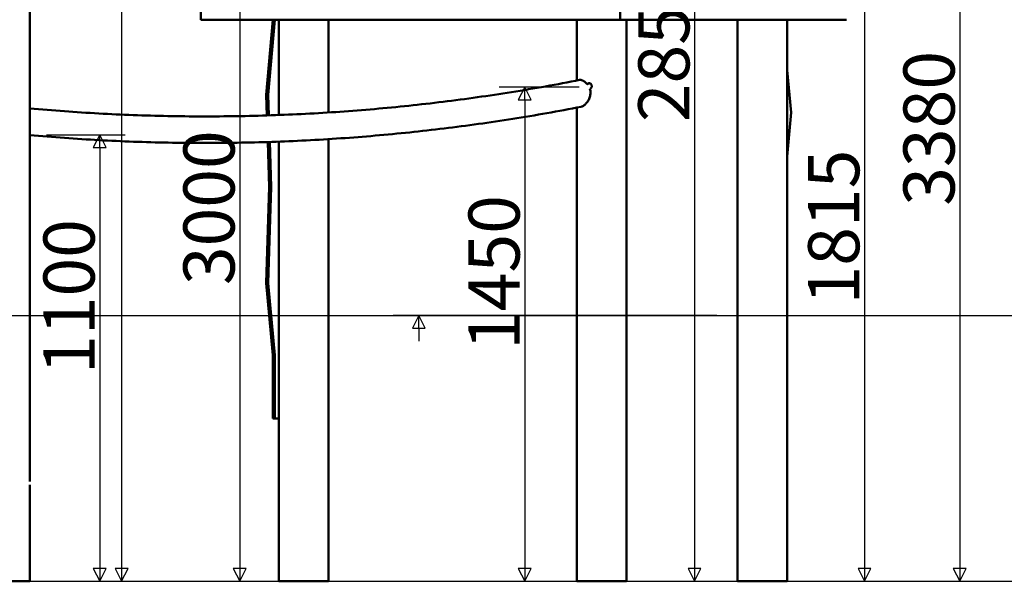
# Model space of a CAD drawing. Units: millimetres. Extents: x 28662 to 132332, y -162909 to 11478.
# Drawn here: x 68250 to 71211, y -7663 to -5973 of the extents above; entities that cross this region are included whole.
import ezdxf

# ---------------------------------------------------------------- set-up
doc = ezdxf.new("R2010")
doc.units = ezdxf.units.MM
doc.header["$LTSCALE"] = 2
doc.layers.add('Bemaßung (ISO)', color=7, linetype='Continuous', lineweight=25)
doc.layers.add('Sichtbar (ISO)', color=7, linetype='Continuous', lineweight=50)
doc.styles.add('Notiztext (DIN)', font='isocpeur.ttf')
doc.dimstyles.new('Standard (DIN)', dxfattribs={"dimscale": 76.923077, "dimtxt": 2, "dimasz": 0.5, "dimexe": 1, "dimexo": 0.8, "dimgap": 0.2, "dimtad": 1, "dimdec": 0, "dimrnd": 1e-08, "dimzin": 12, "dimtxsty": 'Notiztext (DIN)', "dimblk": 'Filled-2', "dimcen": 0.09, "dimdle": 1, "dimclrd": 256, "dimclre": 256, "dimclrt": 256, "dimadec": 0, "dimazin": 3, "dimtfac": 1, "dimtmove": 0, "dimatfit": 3, "dimfxl": 1, "dimtolj": 1, "dimtzin": 0, "dimlwd": -1, "dimlwe": -1, "dimarcsym": 0})

# ---------------------------------------------------------------- blocks, each defined once
blk = doc.blocks.new('Filled-2')
at = {"color": 0}
for p, q in [((0, 0), (-1, 0.5)), ((-1, 0.5), (-1, -0.5)), ((-1, 0), (0, 0)), ((-1, -0.5), (0, 0))]:
    blk.add_line(p, q, dxfattribs=at)
at = {"color": 0, "flags": 128}
blk.add_lwpolyline([(-1, -0.5), (0, 0), (-1, 0.5), (-1, -0.5)], dxfattribs=at)
at = {"color": 0}
blk.add_solid([(-1, -0.5), (0, 0), (-1, 0.5), (-1, -0.5)], dxfattribs=at)
blk = doc.blocks.new('*D24')
at = {"layer": 'Bemaßung (ISO)', "transparency": 16777216}
for p, q in [((70570, -4283.3), (71154, -4283.3)), ((71077.1, -4321.7), (71077.1, -7624.8)), ((70620, -7663.3), (71154, -7663.3))]:
    blk.add_line(p, q, dxfattribs=at)
at = {"layer": 'Defpoints', "color": 0, "transparency": 16777216}
for p in [(70508.4, -4283.3), (70558.4, -7663.3), (71077.1, -7663.3)]:
    blk.add_point(p, dxfattribs=at)
at = {"layer": 'Bemaßung (ISO)', "transparency": 16777216, "xscale": 38.46153846153846, "yscale": 38.46153846153846, "zscale": 38.46153846153846}
for p, rotation in [((71077.1, -4283.3), 90), ((71077.1, -7663.3), 270)]:
    blk.add_blockref('Filled-2', p, dxfattribs=dict(at, rotation=rotation))
at = {"layer": 'Bemaßung (ISO)', "transparency": 16777216, "insert": (70907.9, -6533.3), "char_height": 153.85, "attachment_point": 1, "rotation": 90, "style": 'Notiztext (DIN)'}
blk.add_mtext('\\A1;3380', dxfattribs=at)
blk = doc.blocks.new('*D25')
at = {"layer": 'Bemaßung (ISO)', "transparency": 16777216}
for p, q in [((69017.4, -4673.3), (68834.6, -4673.3)), ((68911.5, -4711.7), (68911.5, -7624.8))]:
    blk.add_line(p, q, dxfattribs=at)
at = {"layer": 'Defpoints', "color": 0, "transparency": 16777216}
for p in [(69078.9, -4673.3), (68911.5, -7663.3), (69103.9, -7663.3)]:
    blk.add_point(p, dxfattribs=at)
at = {"layer": 'Bemaßung (ISO)', "transparency": 16777216, "xscale": 38.46153846153846, "yscale": 38.46153846153846, "zscale": 38.46153846153846}
for p, rotation in [((68911.5, -4673.3), 90), ((68911.5, -7663.3), 270)]:
    blk.add_blockref('Filled-2', p, dxfattribs=dict(at, rotation=rotation))
at = {"layer": 'Bemaßung (ISO)', "transparency": 16777216, "insert": (68742.2, -6772.1), "char_height": 153.85, "attachment_point": 1, "rotation": 90, "style": 'Notiztext (DIN)'}
blk.add_mtext('\\A1;3000', dxfattribs=at)
blk = doc.blocks.new('*D32')
at = {"layer": 'Bemaßung (ISO)', "transparency": 16777216}
blk.add_line((70790.6, -5886.7), (70790.6, -7624.8), dxfattribs=at)
at = {"layer": 'Defpoints', "color": 0, "transparency": 16777216}
for p in [(70285.2, -5848.3), (70408.4, -7663.3), (70790.6, -7663.3)]:
    blk.add_point(p, dxfattribs=at)
at = {"layer": 'Bemaßung (ISO)', "transparency": 16777216, "xscale": 38.46153846153846, "yscale": 38.46153846153846, "zscale": 38.46153846153846}
for p, rotation in [((70790.6, -5848.3), 90), ((70790.6, -7663.3), 270)]:
    blk.add_blockref('Filled-2', p, dxfattribs=dict(at, rotation=rotation))
at = {"layer": 'Bemaßung (ISO)', "transparency": 16777216, "insert": (70621.3, -6830.3), "char_height": 153.85, "attachment_point": 1, "rotation": 90, "style": 'Notiztext (DIN)'}
blk.add_mtext('\\A1;1815', dxfattribs=at)
blk = doc.blocks.new('*D34')
at = {"layer": 'Bemaßung (ISO)', "transparency": 16777216}
for p, q in [((69933, -6176.4), (69691.9, -6176.4)), ((69768.8, -6214.9), (69768.8, -7624.8))]:
    blk.add_line(p, q, dxfattribs=at)
at = {"layer": 'Defpoints', "color": 0, "transparency": 16777216}
for p in [(69994.5, -6176.4), (69768.8, -7663.3), (69878.5, -7663.3)]:
    blk.add_point(p, dxfattribs=at)
at = {"layer": 'Bemaßung (ISO)', "transparency": 16777216, "xscale": 38.46153846153846, "yscale": 38.46153846153846, "zscale": 38.46153846153846}
for p, rotation in [((69768.8, -6176.4), 90), ((69768.8, -7663.3), 270)]:
    blk.add_blockref('Filled-2', p, dxfattribs=dict(at, rotation=rotation))
at = {"layer": 'Bemaßung (ISO)', "transparency": 16777216, "insert": (69599.6, -6967.1), "char_height": 153.85, "attachment_point": 1, "rotation": 90, "style": 'Notiztext (DIN)'}
blk.add_mtext('\\A1;1450', dxfattribs=at)
blk = doc.blocks.new('*D35')
at = {"layer": 'Bemaßung (ISO)', "transparency": 16777216}
for p, q in [((70054.4, -4780.3), (70356.5, -4780.3)), ((70279.5, -4818.7), (70279.5, -7624.8))]:
    blk.add_line(p, q, dxfattribs=at)
at = {"layer": 'Defpoints', "color": 0, "transparency": 16777216}
for p in [(69992.8, -4780.3), (70279.5, -7663.3), (70408.4, -7663.3)]:
    blk.add_point(p, dxfattribs=at)
at = {"layer": 'Bemaßung (ISO)', "transparency": 16777216, "xscale": 38.46153846153846, "yscale": 38.46153846153846, "zscale": 38.46153846153846}
for p, rotation in [((70279.5, -4780.3), 90), ((70279.5, -7663.3), 270)]:
    blk.add_blockref('Filled-2', p, dxfattribs=dict(at, rotation=rotation))
at = {"layer": 'Bemaßung (ISO)', "transparency": 16777216, "insert": (70110.3, -6281.8), "char_height": 153.85, "attachment_point": 1, "rotation": 90, "style": 'Notiztext (DIN)'}
blk.add_mtext('\\A1;2850', dxfattribs=at)
blk = doc.blocks.new('*D38')
at = {"layer": 'Bemaßung (ISO)', "transparency": 16777216}
for p, q in [((68330.3, -6319.6), (68567.3, -6319.6)), ((68490.4, -6358.1), (68490.4, -7624.8))]:
    blk.add_line(p, q, dxfattribs=at)
at = {"layer": 'Defpoints', "color": 0, "transparency": 16777216}
for p in [(68268.8, -6319.6), (68459.9, -7663.3), (68490.4, -7663.3)]:
    blk.add_point(p, dxfattribs=at)
at = {"layer": 'Bemaßung (ISO)', "transparency": 16777216, "xscale": 38.46153846153846, "yscale": 38.46153846153846, "zscale": 38.46153846153846}
for p, rotation in [((68490.4, -6319.6), 90), ((68490.4, -7663.3), 270)]:
    blk.add_blockref('Filled-2', p, dxfattribs=dict(at, rotation=rotation))
at = {"layer": 'Bemaßung (ISO)', "transparency": 16777216, "insert": (68321.2, -7086.4), "char_height": 153.85, "attachment_point": 1, "rotation": 90, "style": 'Notiztext (DIN)'}
blk.add_mtext('\\A1; 1100', dxfattribs=at)
blk = doc.blocks.new('*D39')
at = {"layer": 'Bemaßung (ISO)', "transparency": 16777216}
for p, q in [((68331, -4959.6), (68633.3, -4959.6)), ((68556.4, -4998.1), (68556.4, -7624.8))]:
    blk.add_line(p, q, dxfattribs=at)
at = {"layer": 'Defpoints', "color": 0, "transparency": 16777216}
for p in [(68269.4, -4959.6), (68455.7, -7663.3), (68556.4, -7663.3)]:
    blk.add_point(p, dxfattribs=at)
at = {"layer": 'Bemaßung (ISO)', "transparency": 16777216, "xscale": 38.46153846153846, "yscale": 38.46153846153846, "zscale": 38.46153846153846}
for p, rotation in [((68556.4, -4959.6), 90), ((68556.4, -7663.3), 270)]:
    blk.add_blockref('Filled-2', p, dxfattribs=dict(at, rotation=rotation))
at = {"layer": 'Bemaßung (ISO)', "transparency": 16777216, "insert": (68387.2, -5878.5), "char_height": 153.85, "attachment_point": 1, "rotation": 90, "style": 'Notiztext (DIN)'}
blk.add_mtext('\\A1;2700', dxfattribs=at)
blk = doc.blocks.new('*D46')
at = {"layer": 'Bemaßung (ISO)', "transparency": 16777216}
for p, q in [((69450.4, -5809.8), (69450.4, -5125.2)), ((70346.9, -6863.3), (69373.5, -6863.3)), ((69450.4, -6901.7), (69450.4, -6940.2))]:
    blk.add_line(p, q, dxfattribs=at)
at = {"layer": 'Defpoints', "color": 0, "transparency": 16777216}
for p in [(69450.4, -5848.3), (70403.4, -5848.3), (70408.4, -6863.3)]:
    blk.add_point(p, dxfattribs=at)
at = {"layer": 'Bemaßung (ISO)', "transparency": 16777216, "xscale": 38.46153846153846, "yscale": 38.46153846153846, "zscale": 38.46153846153846}
for p, rotation in [((69450.4, -5848.3), 270), ((69450.4, -6863.3), 90)]:
    blk.add_blockref('Filled-2', p, dxfattribs=dict(at, rotation=rotation))
at = {"layer": 'Bemaßung (ISO)', "transparency": 16777216, "insert": (69358.1, -5448.3), "char_height": 153.85, "attachment_point": 5, "rotation": 90, "style": 'Notiztext (DIN)'}
blk.add_mtext('\\A1;PH1000', dxfattribs=at)

msp = doc.modelspace()

# ---------------------------------------------------------------- linework, layer by layer
for points in [[(62328.15536, -6863.27549), (62903.07035, -7663.27549), (79428.49415, -7663.27549)], [(63739.21868, -6863.27549), (80875.5433, -6863.27549)]]:
    msp.add_lwpolyline(points)
at = {"layer": 'Sichtbar (ISO)'}
for p, q in [((68280.7264, -6269.59017), (68280.7264, -4723.27549)), ((68794.18174, -5973.27549), (68794.18174, -5883.27549)), ((70056.30576, -5973.27549), (70056.30576, -5883.27549)), ((70056.30576, -5973.27549), (68794.18174, -5973.27549)), ((68991.54905, -6199.27549), (69011.25699, -5973.27549)), ((69017.21657, -5973.27549), (68997.50863, -6199.27549)), ((69028.89185, -6260.1619), (69028.89185, -5973.27549)), ((69178.89185, -6252.543), (69178.89185, -5973.27549)), ((69925.11545, -6156.51367), (69925.11545, -5973.27549)), ((70736.96721, -5973.27549), (70056.30576, -5973.27549)), ((70075.11545, -7383.27549), (70075.11545, -5973.27549)), ((70408.4474, -7383.27549), (70408.4474, -5973.27549)), ((70558.4474, -7383.27549), (70558.4474, -5973.27549)), ((70570.03772, -6252.27549), (70558.4474, -6125.24496)), ((68991.54905, -6199.27549), (68997.50863, -6199.27549)), ((68993.53786, -6261.3935), (68991.54905, -6199.27549)), ((68997.50863, -6199.27549), (68999.49128, -6261.20116)), ((69925.11545, -7383.27549), (69925.11545, -6237.99141)), ((70558.4474, -6385.18706), (70570.03772, -6252.27549)), ((68280.7264, -7363.27549), (68280.7264, -6287.75112)), ((69178.89185, -7383.27549), (69178.89185, -6332.70305)), ((69000.41763, -6476.27549), (68996.09786, -6341.35253)), ((69002.05129, -6341.16022), (69006.3772, -6476.27549)), ((69028.89185, -7383.27549), (69028.89185, -6340.21849)), ((68991.54905, -6766.27549), (69000.41763, -6476.27549)), ((69006.3772, -6476.27549), (68997.50863, -6766.27549)), ((69000.41763, -6476.27549), (69006.3772, -6476.27549)), ((68991.54905, -6766.27549), (68997.50863, -6766.27549)), ((69011.25699, -6982.27549), (68991.54905, -6766.27549)), ((68997.50863, -6766.27549), (69017.21657, -6982.27549)), ((69011.25699, -6982.27549), (69017.21657, -6982.27549)), ((69011.25699, -7173.27549), (69011.25699, -6982.27549)), ((69017.21657, -6982.27549), (69017.21657, -7173.27549)), ((69017.21657, -7173.27549), (69011.25699, -7173.27549)), ((69017.21657, -7173.27549), (69028.89185, -7173.27549)), ((68280.7264, -7663.27549), (68280.7264, -7373.27549)), ((69028.89185, -7663.27549), (69028.89185, -7383.27549)), ((69178.89185, -7663.27549), (69178.89185, -7383.27549)), ((69925.11545, -7663.27549), (69925.11545, -7383.27549)), ((70075.11545, -7663.27549), (70075.11545, -7383.27549)), ((70408.4474, -7663.27549), (70408.4474, -7383.27549)), ((70558.4474, -7663.27549), (70558.4474, -7383.27549)), ((68280.7264, -7663.27549), (68130.7264, -7663.27549)), ((69028.89185, -7663.27549), (69178.89185, -7663.27549)), ((69925.11545, -7663.27549), (70075.11545, -7663.27549)), ((70408.4474, -7663.27549), (70558.4474, -7663.27549))]:
    msp.add_line(p, q, dxfattribs=at)
at = {"layer": 'Sichtbar (ISO)', "flags": 128}
for points in [[(69934.04444, -6154.77039), (69921.25836, -6157.26231), (69908.46831, -6159.72584), (69895.67426, -6162.16083), (69882.87633, -6164.5673), (69870.07459, -6166.94538), (69857.26893, -6169.29493), (69844.45958, -6171.61579), (69831.64651, -6173.90827), (69818.82971, -6176.17222), (69806.00928, -6178.40748), (69793.18535, -6180.61436), (69780.35778, -6182.79255), (69767.52675, -6184.94236), (69754.69228, -6187.06348), (69741.85444, -6189.15592), (69729.01323, -6191.21982), (69716.16869, -6193.25519), (69703.32095, -6195.26203), (69690.46992, -6197.24003), (69677.61575, -6199.18964), (69664.75845, -6201.11042), (69651.8981, -6203.00266), (69639.03467, -6204.86637), (69626.16829, -6206.70124), (69613.29899, -6208.50758), (69600.42675, -6210.28522), (69587.5517, -6212.03419), (69574.67384, -6213.75446), (69561.79324, -6215.44605), (69548.90991, -6217.10895), (69536.02396, -6218.74317), (69523.13536, -6220.3487), (69510.24421, -6221.92539), (69497.3505, -6223.47355), (69484.45436, -6224.99302), (69471.55577, -6226.48365), (69458.65484, -6227.94559), (69445.75149, -6229.37885), (69432.84592, -6230.78327), (69419.9381, -6232.159), (69407.02807, -6233.50605), (69394.11592, -6234.82441), (69381.20159, -6236.11393), (69368.28528, -6237.37461), (69355.36692, -6238.6066), (69342.44657, -6239.80991), (69329.52436, -6240.98438), (69316.60031, -6242.13001), (69303.67435, -6243.24696), (69290.74659, -6244.33506), (69277.81716, -6245.39448), (69264.88604, -6246.4249), (69251.95329, -6247.42664), (69239.01896, -6248.39954), (69226.08303, -6249.34376), (69213.14557, -6250.25898), (69200.20679, -6251.14551), (69187.26644, -6252.00321), (69174.3249, -6252.83207), (69161.3819, -6253.63224), (69148.43774, -6254.40342), (69135.49225, -6255.14591), (69122.54572, -6255.85941), (69109.59797, -6256.54423), (69096.64914, -6257.2002), (69083.69929, -6257.82734), (69070.74839, -6258.42564), (69057.79662, -6258.99509), (69044.844, -6259.53571), (69031.89044, -6260.04749), (69018.93615, -6260.53043), (69005.98107, -6260.98453), (68993.02527, -6261.4098), (68980.0688, -6261.80607), (68967.11175, -6262.17365), (68954.15405, -6262.5124), (68941.1959, -6262.82215), (68928.23732, -6263.10322), (68915.27821, -6263.35529), (68902.3188, -6263.57853), (68889.35899, -6263.77293), (68876.39891, -6263.93848), (68863.43856, -6264.0752), (68850.47804, -6264.18308), (68837.51739, -6264.26197), (68824.55661, -6264.31217), (68811.59581, -6264.33338), (68798.63492, -6264.32575), (68785.67412, -6264.28928), (68772.71336, -6264.22398), (68759.75282, -6264.12983), (68746.79235, -6264.00684), (68733.83213, -6263.85502), (68720.87228, -6263.6742), (68707.91262, -6263.4647), (68694.95336, -6263.2262), (68681.99452, -6262.95887), (68669.0361, -6262.66285), (68656.07823, -6262.33784), (68643.1209, -6261.98399), (68630.16414, -6261.60129), (68617.20797, -6261.18961), (68604.25258, -6260.74924), (68591.2979, -6260.28004), (68578.34393, -6259.78199), (68565.3909, -6259.25495), (68552.43871, -6258.69923), (68539.48737, -6258.11451), (68526.53711, -6257.50111), (68513.58773, -6256.85886), (68500.63954, -6256.18763), (68487.69236, -6255.48771), (68474.74641, -6254.75895), (68461.80159, -6254.00135), (68448.85801, -6253.21491), (68435.9158, -6252.39963), (68422.97486, -6251.55567), (68410.03531, -6250.68272), (68397.09725, -6249.78107), (68384.16061, -6248.85059), (68371.22549, -6247.89127), (68358.29201, -6246.90327), (68345.36009, -6245.88642), (68332.42982, -6244.84074), (68319.50124, -6243.76621), (68306.57454, -6242.663), (68293.64955, -6241.53095), (68280.72637, -6240.37022)], [(69934.04613, -6154.76932), (69934.80533, -6154.65229), (69935.59548, -6154.59278), (69936.41603, -6154.5911), (69937.2666, -6154.64741), (69938.14581, -6154.76185), (69939.04823, -6154.93366), (69939.97165, -6155.16239), (69940.91427, -6155.44758), (69941.87445, -6155.78876), (69942.85044, -6156.18534), (69943.84053, -6156.63715), (69944.84304, -6157.14359), (69945.85625, -6157.70405), (69946.87819, -6158.31806), (69947.9041, -6158.9835), (69948.93071, -6159.69929), (69949.95536, -6160.46436), (69950.97548, -6161.27796), (69951.98839, -6162.13932), (69952.99154, -6163.04752), (69953.98232, -6164.00181), (69954.95804, -6165.00141), (69955.91615, -6166.04526), (69956.85366, -6167.1323)], [(69964.94673, -6181.78821), (69965.72889, -6184.69379), (69966.28355, -6187.66422), (69966.60336, -6190.69126), (69966.68116, -6193.75645), (69966.51898, -6196.80622), (69966.12883, -6199.82548), (69965.52315, -6202.80369), (69964.71466, -6205.73048), (69963.72112, -6208.58646), (69962.56163, -6211.35746), (69961.25438, -6214.03294), (69959.81758, -6216.6016), (69958.26923, -6219.05292), (69956.62194, -6221.38401), (69954.88971, -6223.58601), (69953.08836, -6225.64655), (69951.23367, -6227.55329), (69949.34152, -6229.29371), (69947.42901, -6230.85438), (69945.51773, -6232.21836), (69943.62241, -6233.3733), (69941.75666, -6234.30851), (69939.93409, -6235.0124), (69938.17601, -6235.47199)], [(69956.85366, -6167.1323), (69957.65477, -6166.23554), (69958.59262, -6165.46894), (69959.63965, -6164.87385), (69960.76107, -6164.48139), (69961.90904, -6164.29371), (69963.05239, -6164.30881), (69964.22559, -6164.52686), (69965.38708, -6164.94999), (69966.48675, -6165.57362), (69967.48324, -6166.36188), (69968.34412, -6167.27863), (69969.0928, -6168.35163), (69969.70368, -6169.55952), (69970.13789, -6170.86063), (69970.38337, -6172.20203), (69970.44112, -6173.52711), (69970.31155, -6174.86393), (69969.99381, -6176.19694), (69969.48851, -6177.46784), (69968.81985, -6178.62858), (69968.02955, -6179.63962), (69967.11596, -6180.50785), (69966.07535, -6181.23829), (69964.94673, -6181.78821)], [(69956.85366, -6167.1323), (69957.15464, -6166.99497), (69957.45882, -6166.86024), (69957.76603, -6166.72794), (69958.07613, -6166.59824), (69958.38906, -6166.47144), (69958.70466, -6166.34724), (69959.02277, -6166.22608), (69959.34331, -6166.10767), (69959.66613, -6165.99247), (69959.99112, -6165.88016), (69960.31817, -6165.77106), (69960.64711, -6165.66517), (69960.97784, -6165.56248), (69961.31027, -6165.46329), (69961.64421, -6165.36747), (69961.97956, -6165.27515), (69962.31624, -6165.18635), (69962.65405, -6165.1012), (69962.99288, -6165.01987), (69963.33267, -6164.94221), (69963.67323, -6164.86835), (69964.01446, -6164.79862), (69964.35625, -6164.7327), (69964.69844, -6164.67091)], [(69938.17595, -6235.47199), (69925.35721, -6237.94498), (69912.53452, -6240.3899), (69899.7079, -6242.80643), (69886.87733, -6245.19474), (69874.04294, -6247.55482), (69861.20474, -6249.88666), (69848.36282, -6252.19028), (69835.51717, -6254.46552), (69822.66785, -6256.71253), (69809.81494, -6258.93116), (69796.95847, -6261.12156), (69784.09846, -6263.28373), (69771.23496, -6265.41752), (69758.36805, -6267.52293), (69745.49776, -6269.6001), (69732.62413, -6271.6489), (69719.74714, -6273.66947), (69706.86699, -6275.66151), (69693.98356, -6277.62531), (69681.09701, -6279.56074), (69668.20736, -6281.46763), (69655.31465, -6283.34629), (69642.41891, -6285.19657), (69629.52016, -6287.01847), (69616.6185, -6288.81184), (69603.71399, -6290.57697), (69590.80665, -6292.31357), (69577.89646, -6294.02164), (69564.98358, -6295.70148), (69552.06798, -6297.35279), (69539.14974, -6298.97571), (69526.22889, -6300.57011), (69513.30547, -6302.13612), (69500.37956, -6303.67359), (69487.45114, -6305.18268), (69474.52038, -6306.66325), (69461.58718, -6308.11542), (69448.65164, -6309.53907), (69435.7139, -6310.93433), (69422.77386, -6312.30106), (69409.83162, -6313.63926), (69396.88723, -6314.94892), (69383.94077, -6316.2302), (69370.99229, -6317.48295), (69358.04179, -6318.70701), (69345.08929, -6319.90269), (69332.13486, -6321.06998), (69319.17864, -6322.20859), (69306.2205, -6323.31867), (69293.26065, -6324.40021), (69280.29909, -6325.45322), (69267.33586, -6326.47785), (69254.37094, -6327.47379), (69241.40438, -6328.44105), (69228.43636, -6329.37992), (69215.46682, -6330.29026), (69202.49586, -6331.17191), (69189.5235, -6332.02518), (69176.54973, -6332.84977), (69163.5747, -6333.64582), (69150.5983, -6334.41318), (69137.62075, -6335.15217), (69124.64205, -6335.86246), (69111.66225, -6336.54423), (69098.68132, -6337.1973), (69085.69929, -6337.822), (69072.71638, -6338.41801), (69059.73241, -6338.98533), (69046.74766, -6339.52412), (69033.76199, -6340.03437), (69020.77557, -6340.51609), (69007.78834, -6340.96912), (68994.80051, -6341.39362), (68981.81188, -6341.78944), (68968.82267, -6342.15671), (68955.8329, -6342.49546), (68942.84267, -6342.80552), (68929.85182, -6343.08689), (68916.86063, -6343.33973), (68903.86904, -6343.56403), (68890.87714, -6343.75965), (68877.88487, -6343.92658), (68864.89242, -6344.06498), (68851.8998, -6344.17484), (68838.90696, -6344.25602), (68825.91397, -6344.30851), (68812.92097, -6344.33247), (68799.92797, -6344.32789), (68786.93497, -6344.29462), (68773.9421, -6344.23283), (68760.94935, -6344.14234), (68747.95676, -6344.02332), (68734.96433, -6343.87562), (68721.97218, -6343.69938), (68708.98032, -6343.49461), (68695.98886, -6343.26099), (68682.99781, -6342.999), (68670.00719, -6342.70832), (68657.01711, -6342.38911), (68644.0275, -6342.04121), (68631.03845, -6341.66462), (68618.05008, -6341.25965), (68605.06241, -6340.82584), (68592.07545, -6340.36365), (68579.0893, -6339.87278), (68566.1039, -6339.35322), (68553.11935, -6338.80512), (68540.13576, -6338.22849), (68527.15314, -6337.62318), (68514.17151, -6336.98948), (68501.19098, -6336.32694), (68488.21147, -6335.63602), (68475.23309, -6334.91642), (68462.25595, -6334.16828), (68449.27997, -6333.39161), (68436.30535, -6332.58625), (68423.33202, -6331.75251), (68410.36008, -6330.89008), (68397.38955, -6329.99912), (68384.42055, -6329.07963), (68371.45297, -6328.13145), (68358.48696, -6327.15488), (68345.5226, -6326.14979), (68332.55991, -6325.116), (68319.59882, -6324.05384), (68306.63953, -6322.96299), (68293.68205, -6321.84376), (68280.72641, -6320.69584)], [(68280.72742, -6287.75104), (68280.72688, -6287.00672), (68280.72588, -6286.25812), (68280.72476, -6285.50541), (68280.7234, -6284.74873), (68280.72214, -6283.98868), (68280.72111, -6283.22758), (68280.72038, -6282.46601), (68280.71981, -6281.70414), (68280.71941, -6280.94227), (68280.71924, -6280.18024), (68280.71918, -6279.41852), (68280.71939, -6278.65696), (68280.71959, -6277.8957), (68280.72002, -6277.13505), (68280.72048, -6276.37501), (68280.72114, -6275.61573), (68280.72178, -6274.85752), (68280.72248, -6274.10023), (68280.72323, -6273.344), (68280.72399, -6272.58915), (68280.72475, -6271.83582), (68280.72548, -6271.08402), (68280.72613, -6270.33451), (68280.72652, -6269.59019)]]:
    msp.add_lwpolyline(points, dxfattribs=at)

# ---------------------------------------------------------------- dimensions: what is measured, and where the dimension line sits
at = {"layer": 'Bemaßung (ISO)'}
for base, p1, p2, override, picture, middle in [((71077.12042, -7663.27549), (70508.4474, -4283.27549), (70558.4474, -7663.27549), {"dimdec": 0, "dimtp": 0, "dimtm": 0, "dimtdec": 2, "dimtofl": 0, "dimatfit": 1}, '*D24', (71077.12042, -6333.27549)), ((70790.57233, -7663.27549), (70285.17724, -5848.27549), (70408.4474, -7663.27549), {"dimdec": 0, "dimse1": 1, "dimse2": 1, "dimtp": 0, "dimtm": 0, "dimtdec": 2, "dimtofl": 0, "dimatfit": 1}, '*D32', (70790.57233, -6661.05733))]:
    dim = msp.add_linear_dim(base=base, p1=p1, p2=p2, angle=90, dimstyle='Standard (DIN)', override=override, dxfattribs=at)
    dim.commit()
    dim.dimension.update_dxf_attribs({"geometry": picture, "text_midpoint": middle, "dimtype": 160})
for base, p1, p2, angle, text, override, picture, middle in [((68911.47623, -7663.27549), (69078.89185, -4673.27549), (69103.89185, -7663.27549), 90, '3000', {"dimdec": 0, "dimse2": 1, "dimtp": 0, "dimtm": 0, "dimtdec": 2, "dimtofl": 0, "dimatfit": 1}, '*D25', (68911.47623, -6572.08298)), ((70279.54333, -7663.27549), (69992.8144, -4780.27549), (70408.4474, -7663.27549), 270, '2850', {"dimdec": 0, "dimse2": 1, "dimtp": 0, "dimtm": 0, "dimtdec": 2, "dimtofl": 0, "dimatfit": 1}, '*D35', (70279.54333, -6081.77549)), ((68556.42609, -7663.27549), (68269.42923, -4959.60728), (68455.74424, -7663.27549), 270, '2700', {"dimdec": 0, "dimse2": 1, "dimtp": 0, "dimtm": 0, "dimtdec": 2, "dimtofl": 0, "dimatfit": 1}, '*D39', (68556.42609, -5678.52336)), ((69450.41901, -5848.27549), (70408.4474, -6863.27549), (70403.42122, -5848.27549), 90, 'PH1000', {"dimse2": 1, "dimtofl": 0, "dimatfit": 1}, '*D46', (69450.41901, -5448.27549)), ((69768.79591, -7663.27549), (69994.53137, -6176.39587), (69878.48625, -7663.27549), 270, '1450', {"dimdec": 0, "dimse2": 1, "dimtp": 0, "dimtm": 0, "dimtdec": 2, "dimtofl": 0, "dimatfit": 1}, '*D34', (69768.79591, -6774.83568)), ((68490.4105, -7663.27549), (68268.80494, -6319.61427), (68459.89595, -7663.27549), 270, ' 1100', {"dimdec": 0, "dimse2": 1, "dimtp": 0, "dimtm": 0, "dimtdec": 2, "dimtofl": 0, "dimatfit": 1}, '*D38', (68490.4105, -6863.27549))]:
    dim = msp.add_linear_dim(base=base, p1=p1, p2=p2, angle=angle, text=text, dimstyle='Standard (DIN)', override=override, dxfattribs=at)
    dim.commit()
    dim.dimension.update_dxf_attribs({"geometry": picture, "text_midpoint": middle, "dimtype": 160})

doc.saveas('drawing.dxf')
